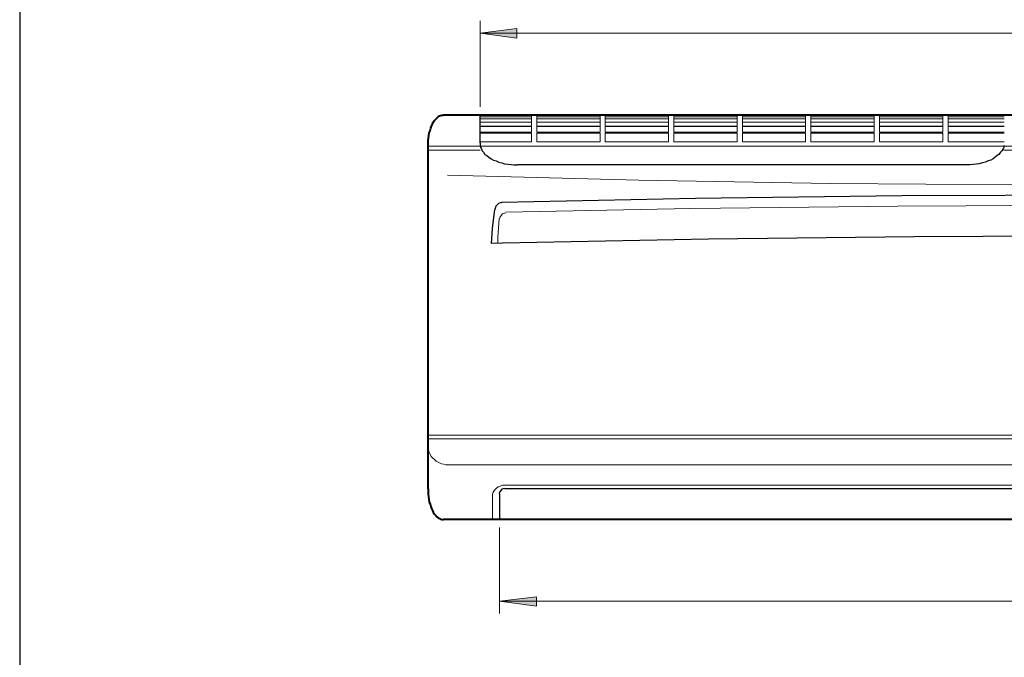
# Model space of a CAD drawing. Units: millimetres. Extents: x 4 to 206, y 4 to 293.
# Drawn here: x 17 to 77, y 190 to 229 of the extents above; entities that cross this region are included whole.
import ezdxf

# ---------------------------------------------------------------- set-up
doc = ezdxf.new("R2010")
doc.units = ezdxf.units.MM
doc.header["$MEASUREMENT"] = 0
doc.layers.add('Ebene 1', color=7, linetype='Continuous')

msp = doc.modelspace()

# ---------------------------------------------------------------- hatches: boundary and pattern name
at = {"layer": 'Ebene 1', "true_color": 0xffffff}
for points in [[(45.275, 228.152), (47.53, 228.427), (47.53, 227.845)], [(46.471, 193.343), (48.726, 193.619), (48.726, 193.047)]]:
    msp.add_hatch(color=7, dxfattribs=at).paths.add_polyline_path(points)

# ---------------------------------------------------------------- linework, layer by layer
at = {"layer": 'Ebene 1', "color": 7, "lineweight": 30, "true_color": 0xffffff}
for points in [[(17.05, 290.523), (17.05, 4.498)], [(45.275, 221.421), (45.275, 223.146)], [(45.275, 221.421), (45.275, 221.273)], [(45.275, 221.273), (45.297, 221.167), (45.35, 221.051), (45.403, 220.945), (45.477, 220.849), (45.572, 220.722), (45.678, 220.648), (45.805, 220.543), (45.953, 220.447), (46.101, 220.373), (46.249, 220.32), (46.429, 220.246), (46.598, 220.193), (46.778, 220.151), (46.979, 220.119), (47.181, 220.098), (47.35, 220.077), (47.456, 220.077), (47.551, 220.077)], [(77.406, 221.273), (77.375, 221.167), (77.332, 221.051), (77.248, 220.945), (77.174, 220.849), (77.078, 220.722), (76.973, 220.648), (76.856, 220.543), (76.729, 220.447), (76.581, 220.373), (76.422, 220.32), (76.253, 220.246), (76.073, 220.193), (75.872, 220.151), (75.703, 220.119), (75.501, 220.098), (75.3, 220.077), (75.205, 220.077), (75.099, 220.077)], [(75.099, 220.077), (47.551, 220.077)], [(121.729, 217.77), (109.082, 218.024), (96.425, 218.172), (83.778, 218.225), (71.131, 218.172), (58.473, 218.024), (46.577, 217.77)], [(46.154, 217.346), (46.006, 216.172), (45.953, 215.251)], [(46.598, 217.77), (46.397, 217.717), (46.228, 217.547), (46.175, 217.346)], [(122.407, 215.251), (109.781, 215.494), (97.155, 215.642), (84.529, 215.727), (71.903, 215.674), (59.277, 215.526), (46.651, 215.272), (45.953, 215.251)], [(46.778, 200.244), (46.598, 200.201), (46.471, 200.021), (46.45, 199.926)], [(46.471, 199.926), (46.471, 198.349)], [(111.749, 200.223), (46.799, 200.223)]]:
    msp.add_lwpolyline(points, dxfattribs=at)
at = {"layer": 'Ebene 1', "color": 7, "lineweight": 9, "true_color": 0xffffff}
for points in [[(45.275, 223.643), (45.275, 228.893)], [(45.275, 228.152), (113.676, 228.152)], [(48.429, 223.093), (45.275, 223.093)], [(45.275, 223.019), (48.429, 223.019)], [(48.429, 222.892), (45.275, 222.892)], [(48.429, 223.093), (48.429, 223.146)], [(48.429, 223.093), (48.429, 223.019)], [(48.429, 223.019), (48.429, 222.892)], [(48.429, 222.892), (48.429, 222.723)], [(48.747, 223.146), (48.747, 223.093)], [(48.747, 223.093), (52.631, 223.093)], [(48.747, 223.019), (48.747, 223.093)], [(48.747, 223.019), (48.747, 222.892)], [(52.631, 223.019), (48.747, 223.019)], [(48.747, 222.892), (52.631, 222.892)], [(48.747, 222.723), (48.747, 222.892)], [(52.631, 223.093), (52.631, 223.146)], [(52.631, 223.093), (52.631, 223.019)], [(52.631, 222.892), (52.631, 223.019)], [(52.631, 222.892), (52.631, 222.723)], [(52.948, 223.093), (52.948, 223.146)], [(52.948, 223.093), (52.948, 223.019)], [(56.822, 223.093), (52.948, 223.093)], [(52.948, 223.019), (56.822, 223.019)], [(52.948, 223.019), (52.948, 222.892)], [(52.948, 222.892), (52.948, 222.723)], [(56.822, 222.892), (52.948, 222.892)], [(56.822, 223.146), (56.822, 223.093)], [(56.822, 223.093), (56.822, 223.019)], [(56.822, 223.019), (56.822, 222.892)], [(56.822, 222.892), (56.822, 222.723)], [(57.15, 223.146), (57.15, 223.093)], [(57.15, 223.093), (61.023, 223.093)], [(57.15, 223.019), (57.15, 223.093)], [(57.15, 223.019), (57.15, 222.892)], [(61.023, 223.019), (57.15, 223.019)], [(57.15, 222.892), (61.023, 222.892)], [(57.15, 222.723), (57.15, 222.892)], [(61.023, 223.093), (61.023, 223.146)], [(61.023, 223.093), (61.023, 223.019)], [(61.023, 222.892), (61.023, 223.019)], [(61.023, 222.892), (61.023, 222.723)], [(61.352, 223.093), (61.352, 223.146)], [(61.352, 223.093), (61.352, 223.019)], [(65.225, 223.093), (61.352, 223.093)], [(61.352, 223.019), (65.225, 223.019)], [(61.352, 223.019), (61.352, 222.892)], [(61.352, 222.892), (61.352, 222.723)], [(65.225, 222.892), (61.352, 222.892)], [(65.225, 223.146), (65.225, 223.093)], [(65.225, 223.093), (65.225, 223.019)], [(65.225, 223.019), (65.225, 222.892)], [(65.225, 222.892), (65.225, 222.723)], [(65.553, 223.146), (65.553, 223.093)], [(65.553, 223.093), (69.427, 223.093)], [(65.553, 223.019), (65.553, 223.093)], [(65.553, 223.019), (65.553, 222.892)], [(69.427, 223.019), (65.553, 223.019)], [(65.553, 222.892), (69.427, 222.892)], [(65.553, 222.723), (65.553, 222.892)], [(69.427, 223.093), (69.427, 223.146)], [(69.427, 223.093), (69.427, 223.019)], [(69.427, 222.892), (69.427, 223.019)], [(69.427, 222.892), (69.427, 222.723)], [(69.755, 223.146), (69.755, 223.093)], [(69.755, 223.093), (69.755, 223.019)], [(73.628, 223.093), (69.755, 223.093)], [(69.755, 223.019), (73.628, 223.019)], [(69.755, 223.019), (69.755, 222.892)], [(69.755, 222.892), (69.755, 222.723)], [(73.628, 222.892), (69.755, 222.892)], [(73.628, 223.093), (73.628, 223.146)], [(73.628, 223.093), (73.628, 223.019)], [(73.628, 223.019), (73.628, 222.892)], [(73.628, 222.892), (73.628, 222.723)], [(73.956, 223.093), (73.956, 223.146)], [(73.956, 223.093), (77.406, 223.093)], [(73.956, 223.019), (73.956, 223.093)], [(73.956, 223.019), (73.956, 222.892)], [(77.406, 223.019), (73.956, 223.019)], [(73.956, 222.892), (77.406, 222.892)], [(73.956, 222.723), (73.956, 222.892)], [(45.275, 222.702), (48.429, 222.702)], [(48.429, 222.448), (45.275, 222.448)], [(48.429, 222.426), (45.275, 222.426)], [(48.429, 222.702), (48.429, 222.448)], [(48.429, 222.426), (48.429, 222.077)], [(48.747, 222.702), (48.747, 222.448)], [(52.631, 222.702), (48.747, 222.702)], [(52.631, 222.448), (48.747, 222.448)], [(48.747, 222.426), (52.631, 222.426)], [(48.747, 222.077), (48.747, 222.426)], [(52.631, 222.448), (52.631, 222.702)], [(52.631, 222.426), (52.631, 222.077)], [(52.948, 222.702), (56.822, 222.702)], [(52.948, 222.702), (52.948, 222.448)], [(56.822, 222.448), (52.948, 222.448)], [(52.948, 222.426), (52.948, 222.077)], [(56.822, 222.426), (52.948, 222.426)], [(56.822, 222.702), (56.822, 222.448)], [(56.822, 222.426), (56.822, 222.077)], [(57.15, 222.702), (57.15, 222.448)], [(61.023, 222.702), (57.15, 222.702)], [(61.023, 222.448), (57.15, 222.448)], [(57.15, 222.426), (61.023, 222.426)], [(57.15, 222.077), (57.15, 222.426)], [(61.023, 222.448), (61.023, 222.702)], [(61.023, 222.426), (61.023, 222.077)], [(61.352, 222.702), (65.225, 222.702)], [(61.352, 222.702), (61.352, 222.448)], [(65.225, 222.448), (61.352, 222.448)], [(61.352, 222.426), (61.352, 222.077)], [(65.225, 222.426), (61.352, 222.426)], [(65.225, 222.702), (65.225, 222.448)], [(65.225, 222.426), (65.225, 222.077)], [(65.553, 222.702), (65.553, 222.448)], [(69.427, 222.702), (65.553, 222.702)], [(69.427, 222.448), (65.553, 222.448)], [(65.553, 222.426), (69.427, 222.426)], [(65.553, 222.077), (65.553, 222.426)], [(69.427, 222.448), (69.427, 222.702)], [(69.427, 222.426), (69.427, 222.077)], [(69.755, 222.702), (73.628, 222.702)], [(69.755, 222.702), (69.755, 222.448)], [(73.628, 222.448), (69.755, 222.448)], [(69.755, 222.426), (69.755, 222.077)], [(73.628, 222.426), (69.755, 222.426)], [(73.628, 222.702), (73.628, 222.448)], [(73.628, 222.426), (73.628, 222.077)], [(73.956, 222.702), (73.956, 222.448)], [(73.956, 222.702), (77.406, 222.702)], [(77.406, 222.448), (73.956, 222.448)], [(73.956, 222.426), (77.406, 222.426)], [(73.956, 222.077), (73.956, 222.426)], [(45.275, 222.077), (48.429, 222.077)], [(48.429, 222.024), (45.275, 222.024)], [(48.429, 221.495), (48.429, 222.024)], [(48.747, 222.077), (52.631, 222.077)], [(48.747, 221.495), (48.747, 222.024)], [(52.631, 222.024), (48.747, 222.024)], [(52.631, 222.024), (52.631, 221.495)], [(52.948, 222.077), (56.822, 222.077)], [(56.822, 222.024), (52.948, 222.024)], [(52.948, 222.024), (52.948, 221.495)], [(56.822, 221.495), (56.822, 222.024)], [(57.15, 222.077), (61.023, 222.077)], [(57.15, 221.495), (57.15, 222.024)], [(61.023, 222.024), (57.15, 222.024)], [(61.023, 222.024), (61.023, 221.495)], [(61.352, 222.077), (65.225, 222.077)], [(65.225, 222.024), (61.352, 222.024)], [(61.352, 222.024), (61.352, 221.495)], [(65.225, 221.495), (65.225, 222.024)], [(65.553, 222.077), (69.427, 222.077)], [(65.553, 221.495), (65.553, 222.024)], [(69.427, 222.024), (65.553, 222.024)], [(69.427, 222.024), (69.427, 221.495)], [(69.755, 222.077), (73.628, 222.077)], [(73.628, 222.024), (69.755, 222.024)], [(69.755, 222.024), (69.755, 221.495)], [(73.628, 221.495), (73.628, 222.024)], [(73.956, 222.077), (77.406, 222.077)], [(73.956, 221.495), (73.956, 222.024)], [(77.406, 222.024), (73.956, 222.024)], [(42.079, 221.22), (45.275, 221.22)], [(45.275, 220.976), (42.079, 220.976)], [(48.429, 221.495), (45.275, 221.495)], [(52.631, 221.495), (48.747, 221.495)], [(52.948, 221.495), (56.822, 221.495)], [(61.023, 221.495), (57.15, 221.495)], [(61.352, 221.495), (65.225, 221.495)], [(69.427, 221.495), (65.553, 221.495)], [(69.755, 221.495), (73.628, 221.495)], [(73.956, 221.495), (77.406, 221.495)], [(77.375, 221.22), (81.132, 221.22)], [(81.132, 220.976), (77.375, 220.976)], [(43.275, 219.442), (55.002, 219.146), (66.728, 218.944), (78.454, 218.849), (90.181, 218.849), (101.907, 218.944), (113.633, 219.146), (124.883, 219.442)], [(121.454, 217.177), (108.807, 217.399), (96.15, 217.547), (83.502, 217.6), (70.855, 217.547), (58.198, 217.399), (46.852, 217.177)], [(46.45, 216.796), (46.355, 215.621), (46.355, 215.272)], [(46.852, 217.145), (46.651, 217.071), (46.503, 216.902), (46.471, 216.775)], [(126.079, 203.525), (42.079, 203.525)], [(126.079, 203.292), (42.079, 203.292)], [(42.079, 202.847), (42.122, 202.519), (42.28, 202.202), (42.577, 201.926), (42.905, 201.768), (43.201, 201.725)], [(43.201, 201.694), (124.957, 201.694)], [(46.471, 197.852), (46.471, 192.592)], [(46.471, 193.343), (112.077, 193.343)]]:
    msp.add_lwpolyline(points, dxfattribs=at)
at = {"layer": 'Ebene 1', "lineweight": 0}
for points in [[(45.275, 228.152), (47.53, 228.427), (47.53, 227.845), (45.275, 228.152)], [(45.275, 228.152), (47.53, 228.427), (47.53, 227.845), (45.275, 228.152)], [(46.471, 193.343), (48.726, 193.619), (48.726, 193.047), (46.471, 193.343)], [(46.471, 193.343), (48.726, 193.619), (48.726, 193.047), (46.471, 193.343)]]:
    msp.add_lwpolyline(points, dxfattribs=at)
at = {"layer": 'Ebene 1', "color": 7, "lineweight": 40, "true_color": 0xffffff}
for points in [[(42.079, 221.252), (42.079, 221.326), (42.079, 221.4), (42.079, 221.569), (42.101, 221.717), (42.122, 221.876), (42.153, 222.045), (42.206, 222.172), (42.249, 222.321), (42.302, 222.448), (42.355, 222.575), (42.397, 222.702), (42.482, 222.797), (42.556, 222.871), (42.63, 222.945), (42.704, 223.019), (42.778, 223.072), (42.852, 223.093), (42.926, 223.125), (42.979, 223.125), (43.021, 223.146)], [(43.021, 223.146), (125.127, 223.146)], [(42.079, 200.223), (42.079, 221.252)], [(42.079, 200.223), (42.079, 200.148), (42.079, 200.074), (42.079, 199.894), (42.101, 199.746), (42.122, 199.598), (42.153, 199.418), (42.206, 199.302), (42.249, 199.143), (42.302, 199.027), (42.355, 198.9), (42.397, 198.794), (42.482, 198.667), (42.556, 198.593), (42.63, 198.519), (42.704, 198.445), (42.778, 198.402), (42.852, 198.37), (42.926, 198.349), (42.979, 198.349), (43.021, 198.349)], [(125.127, 198.349), (43.021, 198.349)]]:
    msp.add_lwpolyline(points, dxfattribs=at)
at = {"layer": 'Ebene 1', "color": 7, "lineweight": 20, "true_color": 0xffffff}
for points in [[(45.275, 221.22), (77.375, 221.22)], [(46.799, 200.445), (46.651, 200.445), (46.503, 200.392), (46.376, 200.35), (46.249, 200.244), (46.154, 200.148), (46.08, 200.021), (46.027, 199.894), (46.027, 199.767)], [(111.749, 200.445), (46.799, 200.445)], [(46.027, 198.349), (46.027, 199.767)]]:
    msp.add_lwpolyline(points, dxfattribs=at)

doc.saveas('drawing.dxf')
